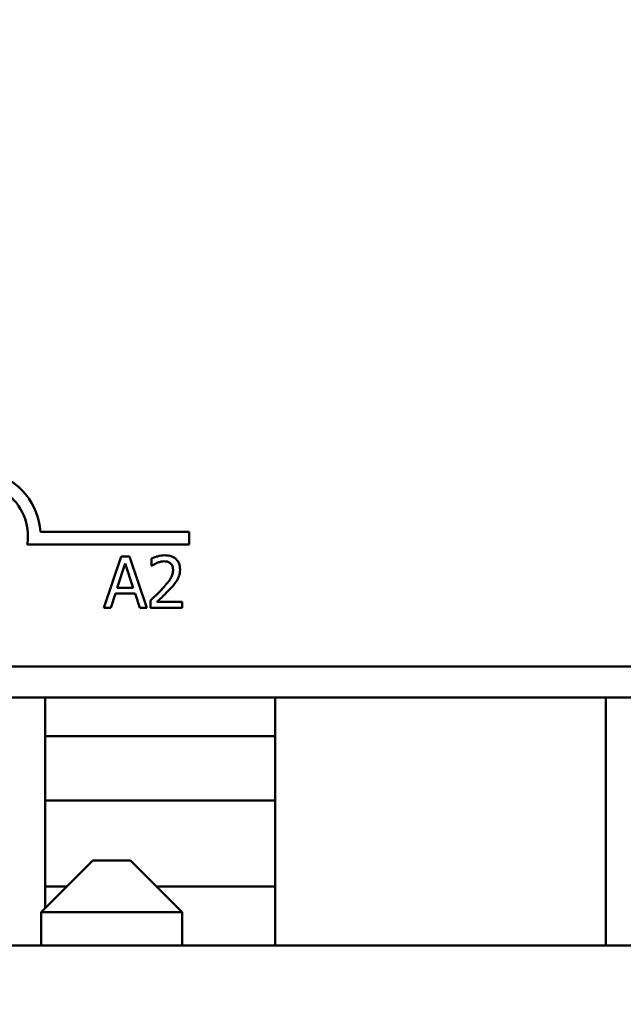
# Model space of a CAD drawing. Units: inches. Extents: x 1 to 43, y 0.5 to 33.5.
# Drawn here: x 24.2 to 24.5, y 21.7 to 22.3 of the extents above; entities that cross this region are included whole.
import ezdxf

# ---------------------------------------------------------------- set-up
doc = ezdxf.new("R2010")
doc.units = ezdxf.units.IN
doc.header["$LTSCALE"] = 2
doc.header["$MEASUREMENT"] = 0
doc.layers.add('Symbol (ANSI)', color=7, linetype='Continuous', lineweight=25)
doc.layers.add('Visible (ANSI)', color=7, linetype='Continuous', lineweight=50)
doc.styles.add('Note Text (ANSI)', font='tahoma.ttf')
doc.dimstyles.new('Default (ANSI)$7', dxfattribs={"dimscale": 2, "dimtxt": 0.12, "dimasz": 0.098425, "dimexe": 0.125, "dimexo": 0.0625, "dimgap": 0.031496, "dimtad": 0, "dimtih": 1, "dimtoh": 1, "dimrnd": 1e-08, "dimzin": 0, "dimdsep": 46, "dimtxsty": 'Note Text (ANSI)', "dimcen": 0.09, "dimdle": 0.393701, "dimclrd": 256, "dimclre": 256, "dimclrt": 256, "dimadec": 0, "dimazin": 1, "dimtfac": 1, "dimtofl": 0, "dimtmove": 0, "dimatfit": 3, "dimfxl": 1, "dimtolj": 1, "dimtzin": 4, "dimlwd": -1, "dimlwe": -1, "dimarcsym": 0})

msp = doc.modelspace()

# ---------------------------------------------------------------- linework, layer by layer
at = {"layer": 'Visible (ANSI)'}
for p, q in [((24.169, 21.99903), (24.25549, 21.99903)), ((24.25549, 21.99903), (24.25549, 21.99168)), ((24.25549, 21.99168), (24.16138, 21.99168)), ((24.21596, 21.98469), (24.20585, 21.95469)), ((24.22088, 21.98469), (24.21596, 21.98469)), ((24.23099, 21.95469), (24.22088, 21.98469)), ((24.23361, 21.98352), (24.23361, 21.97924)), ((24.2137, 21.96648), (24.21832, 21.98061)), ((24.21832, 21.98061), (24.22297, 21.96648)), ((24.23361, 21.97924), (24.23383, 21.97924)), ((24.22297, 21.96648), (24.2137, 21.96648)), ((24.20989, 21.95469), (24.21261, 21.96308)), ((24.21261, 21.96308), (24.22406, 21.96308)), ((24.22406, 21.96308), (24.22678, 21.95469)), ((24.23298, 21.95894), (24.23298, 21.95469)), ((24.25148, 21.95817), (24.23675, 21.95817)), ((24.25148, 21.95469), (24.25148, 21.95817)), ((24.20585, 21.95469), (24.20989, 21.95469)), ((24.22678, 21.95469), (24.23099, 21.95469)), ((24.23298, 21.95469), (24.25148, 21.95469)), ((26.11249, 21.92066), (23.64849, 21.92066)), ((26.11549, 21.90266), (23.64549, 21.90266)), ((24.17175, 21.77991), (24.17175, 21.90266)), ((24.3055, 21.90266), (24.3055, 21.75816)), ((24.498, 21.90266), (24.498, 21.75816)), ((24.17175, 21.88016), (24.3055, 21.88016)), ((24.3055, 21.84266), (24.17175, 21.84266)), ((24.1995, 21.80766), (24.1695, 21.77766)), ((24.1995, 21.80766), (24.2215, 21.80766)), ((24.2215, 21.80766), (24.2515, 21.77766)), ((24.17175, 21.79266), (24.1845, 21.79266)), ((24.2365, 21.79266), (24.3055, 21.79266)), ((24.2515, 21.77766), (24.1695, 21.77766)), ((24.1695, 21.77766), (24.1695, 21.75816)), ((24.2515, 21.77766), (24.2515, 21.75816)), ((26.3355, 21.75816), (23.3355, 21.75816))]:
    msp.add_line(p, q, dxfattribs=at)
for radius, start, end in [(0.0386, 3.89493, 144.05749), (0.03125, 351.29964, 180)]:
    msp.add_arc((24.13049, 21.99641), radius, start, end, dxfattribs=at)
for points, knots in [([(24.2413, 21.98532), (24.23987, 21.98532), (24.23845, 21.98509), (24.23649, 21.98457), (24.23483, 21.98412), (24.23361, 21.98352)], [-0.0691937, -0.0691937, -0.0691937, -0.0691937, -0.02068373, -0.02068373, 0, 0, 0, 0]), ([(24.25024, 21.97708), (24.25024, 21.97772), (24.25019, 21.97837), (24.24996, 21.97958), (24.2498, 21.98014), (24.24919, 21.98157), (24.24865, 21.98235), (24.24741, 21.98355), (24.24661, 21.98416), (24.24412, 21.98514), (24.2427, 21.98532), (24.2413, 21.98532)], [-0.0959954, -0.0959954, -0.0959954, -0.0959954, -0.07980065, -0.07980065, -0.06487587, -0.06487587, -0.04062092, -0.04062092, -0.02135969, -0.02135969, 0, 0, 0, 0]), ([(24.23383, 21.97924), (24.23422, 21.97952), (24.23471, 21.97982), (24.23532, 21.9802), (24.23591, 21.98056), (24.23675, 21.9809)], [-0.04016296, -0.04016296, -0.04016296, -0.04016296, -0.01380426, -0.01380426, 0, 0, 0, 0]), ([(24.23675, 21.9809), (24.23743, 21.98118), (24.23813, 21.9814), (24.23919, 21.98166), (24.23999, 21.98185), (24.241, 21.98185)], [-0.04725292, -0.04725292, -0.04725292, -0.04725292, -0.0155311, -0.0155311, 0, 0, 0, 0]), ([(24.241, 21.98185), (24.24197, 21.98185), (24.24264, 21.98168), (24.24368, 21.98133), (24.24421, 21.98103), (24.24468, 21.98063)], [-0.0167019, -0.0167019, -0.0167019, -0.0167019, -0.00937535, -0.00937535, 0, 0, 0, 0]), ([(24.24468, 21.98063), (24.24491, 21.98043), (24.24512, 21.98019), (24.24549, 21.97967), (24.24564, 21.97938), (24.24592, 21.9787), (24.24616, 21.978), (24.24616, 21.97686)], [-0.04464707, -0.04464707, -0.04464707, -0.04464707, -0.03129217, -0.03129217, -0.01729254, -0.01729254, 0, 0, 0, 0]), ([(24.24616, 21.97686), (24.24616, 21.97606), (24.24605, 21.97527), (24.24563, 21.97369), (24.24531, 21.97292), (24.2439, 21.97037), (24.242, 21.96811), (24.24023, 21.96617)], [-0.07149243, -0.07149243, -0.07149243, -0.07149243, -0.05605175, -0.05605175, -0.04006474, -0.04006474, 0, 0, 0, 0]), ([(24.24869, 21.97108), (24.24919, 21.97194), (24.24956, 21.97286), (24.24997, 21.97434), (24.25024, 21.97543), (24.25024, 21.97708)], [-0.07215234, -0.07215234, -0.07215234, -0.07215234, -0.02522384, -0.02522384, 0, 0, 0, 0]), ([(24.24468, 21.96595), (24.24545, 21.96676), (24.24619, 21.96761), (24.24721, 21.96885), (24.24798, 21.9698), (24.24869, 21.97108)], [-0.07398698, -0.07398698, -0.07398698, -0.07398698, -0.02226792, -0.02226792, 0, 0, 0, 0]), ([(24.24023, 21.96617), (24.2391, 21.96493), (24.23794, 21.96372), (24.23602, 21.96184), (24.23476, 21.96061), (24.23298, 21.95894)], [-0.098225, -0.098225, -0.098225, -0.098225, -0.03715726, -0.03715726, 0, 0, 0, 0]), ([(24.23675, 21.95817), (24.2379, 21.95923), (24.23934, 21.9606), (24.24149, 21.96265), (24.2428, 21.96391), (24.24468, 21.96595)], [-0.0877772, -0.0877772, -0.0877772, -0.0877772, -0.0421983, -0.0421983, 0, 0, 0, 0])]:
    msp.add_open_spline(points, degree=3, knots=knots, dxfattribs=at)

# ---------------------------------------------------------------- leaders
at = {"layer": 'Symbol (ANSI)', "annotation_type": 0, "has_hookline": 1, "hookline_direction": 1, "text_width": 0.10316}
msp.add_leader([(24.77863, 20.1703), (21.31058, 22.91547), (21.11373, 22.91547)], dimstyle='Default (ANSI)$7', override={"dimtad": 0}, dxfattribs=at)

doc.saveas('drawing.dxf')
